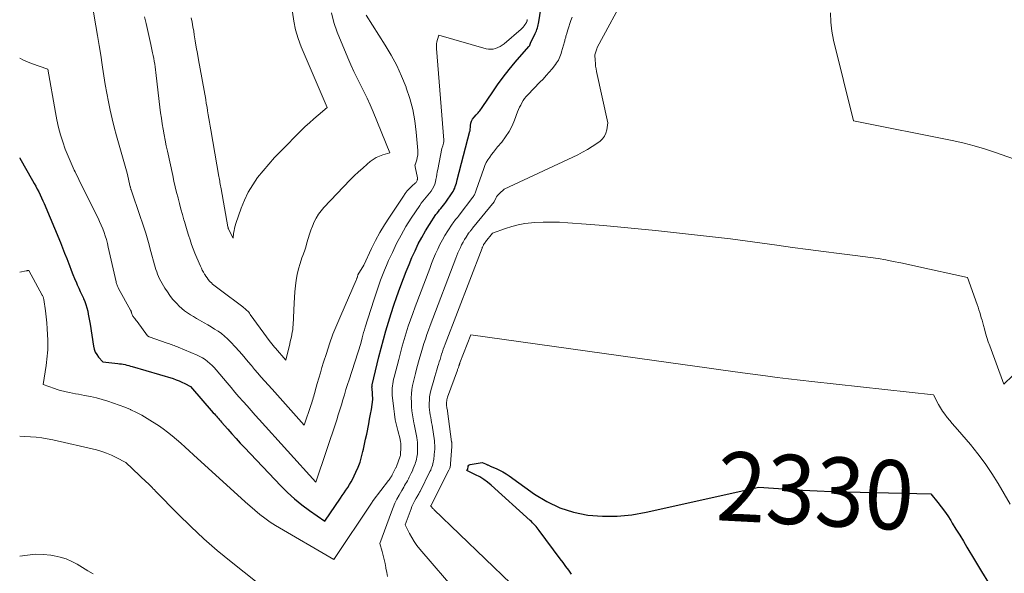
# Model space of a CAD drawing. Units: feet. Extents: x 1171672 to 1176672, y 7061370 to 7068870.
# Drawn here: x 1171672 to 1171814, y 7061490 to 7061570 of the extents above; entities that cross this region are included whole.
import ezdxf
from ezdxf.enums import TextEntityAlignment as Align

# ---------------------------------------------------------------- set-up
doc = ezdxf.new("R2010")
doc.units = ezdxf.units.FT
doc.header["$MEASUREMENT"] = 0
doc.layers.add('Level 44', color=7, linetype='Continuous', lineweight=0)
doc.layers.add('Level 45', color=7, linetype='Continuous', lineweight=0)
doc.styles.add('Style-ENGINEERING', font='ENGINEERING.shx')

msp = doc.modelspace()

# ---------------------------------------------------------------- linework, layer by layer
at = {"layer": 'Level 44', "color": 32, "linetype": 'Continuous', "lineweight": 30, "flags": 128}
for points, elevation in [([(1171672, 7061549.55), (1171672.04, 7061549.53), (1171673.87, 7061546.28), (1171674.09, 7061545.88), (1171674.32, 7061545.47), (1171674.53, 7061545.06), (1171674.75, 7061544.64), (1171674.95, 7061544.23), (1171675.15, 7061543.81), (1171675.34, 7061543.38), (1171675.53, 7061542.95), (1171677.89, 7061537.34), (1171678.2, 7061536.58), (1171678.5, 7061535.81), (1171678.8, 7061535.04), (1171679.08, 7061534.27), (1171679.18, 7061534), (1171679.42, 7061533.36), (1171679.67, 7061532.73), (1171679.93, 7061532.11), (1171680.2, 7061531.49), (1171680.33, 7061531.2), (1171680.55, 7061530.72), (1171680.76, 7061530.25), (1171680.98, 7061529.78), (1171681.2, 7061529.31), (1171681.23, 7061529.24), (1171681.42, 7061528.8), (1171681.58, 7061528.36), (1171681.72, 7061527.9), (1171681.83, 7061527.43), (1171681.92, 7061526.96), (1171682.01, 7061526.49), (1171682.1, 7061526.02), (1171682.17, 7061525.54), (1171682.66, 7061522.35), (1171682.77, 7061521.92), (1171682.92, 7061521.51), (1171683.14, 7061521.14), (1171683.4, 7061520.78), (1171684.01, 7061520.11), (1171686.17, 7061519.86), (1171686.44, 7061519.82), (1171686.7, 7061519.78), (1171686.97, 7061519.73), (1171687.23, 7061519.68), (1171687.5, 7061519.62), (1171687.76, 7061519.55), (1171688.02, 7061519.48), (1171688.28, 7061519.41), (1171694.19, 7061517.66), (1171694.62, 7061517.51), (1171695.05, 7061517.35), (1171695.46, 7061517.17), (1171695.87, 7061516.97), (1171696.68, 7061516.54), (1171699.99, 7061512.74), (1171700.14, 7061512.57), (1171700.29, 7061512.4), (1171700.44, 7061512.23), (1171700.59, 7061512.06), (1171700.74, 7061511.89), (1171700.89, 7061511.72), (1171701.03, 7061511.55), (1171701.18, 7061511.38), (1171702.07, 7061510.36), (1171702.67, 7061509.68), (1171703.27, 7061509.01), (1171703.88, 7061508.35), (1171704.5, 7061507.69), (1171709.73, 7061502.19), (1171710.7, 7061501.22), (1171711.71, 7061500.3), (1171712.77, 7061499.44), (1171713.87, 7061498.62), (1171716.12, 7061497.05), (1171718.36, 7061500.38), (1171718.62, 7061500.77), (1171718.89, 7061501.16), (1171719.15, 7061501.56), (1171719.42, 7061501.95), (1171719.67, 7061502.35), (1171719.91, 7061502.76), (1171720.14, 7061503.17), (1171720.35, 7061503.6), (1171720.61, 7061504.16), (1171720.92, 7061504.88), (1171721.2, 7061505.61), (1171721.42, 7061506.36), (1171721.62, 7061507.12), (1171721.69, 7061507.47), (1171721.85, 7061508.2), (1171722.01, 7061508.92), (1171722.16, 7061509.64), (1171722.31, 7061510.37), (1171722.32, 7061510.42), (1171722.46, 7061511.12), (1171722.59, 7061511.82), (1171722.72, 7061512.52), (1171722.84, 7061513.22), (1171723.06, 7061514.63), (1171722.93, 7061516.3), (1171722.92, 7061516.36), (1171722.92, 7061516.42), (1171722.92, 7061516.48), (1171722.93, 7061516.54), (1171722.93, 7061516.6), (1171722.94, 7061516.66), (1171722.95, 7061516.72), (1171722.96, 7061516.78), (1171723.94, 7061520.81), (1171724.25, 7061522.07), (1171724.58, 7061523.32), (1171724.94, 7061524.58), (1171725.31, 7061525.82), (1171725.7, 7061527.06), (1171726.1, 7061528.3), (1171726.53, 7061529.53), (1171726.97, 7061530.75), (1171727.5, 7061532.15), (1171727.88, 7061533.16), (1171728.29, 7061534.16), (1171728.71, 7061535.16), (1171729.15, 7061536.15), (1171729.62, 7061537.12), (1171730.12, 7061538.07), (1171730.66, 7061539), (1171731.24, 7061539.92), (1171732.18, 7061541.36), (1171732.35, 7061541.6), (1171732.52, 7061541.83), (1171732.7, 7061542.05), (1171732.89, 7061542.27), (1171733.08, 7061542.49), (1171733.27, 7061542.71), (1171733.44, 7061542.95), (1171733.61, 7061543.18), (1171734.53, 7061544.52), (1171734.66, 7061544.73), (1171734.78, 7061544.95), (1171734.88, 7061545.17), (1171734.97, 7061545.41), (1171735.05, 7061545.65), (1171735.12, 7061545.89), (1171735.19, 7061546.13), (1171735.25, 7061546.37), (1171737.08, 7061553.42), (1171737.11, 7061553.49), (1171737.16, 7061554.23), (1171737.21, 7061554.56), (1171737.31, 7061554.88), (1171737.48, 7061555.18), (1171737.68, 7061555.45), (1171738, 7061555.78), (1171738.13, 7061555.93), (1171738.26, 7061556.07), (1171738.38, 7061556.22), (1171738.51, 7061556.37), (1171738.63, 7061556.52), (1171738.74, 7061556.68), (1171738.86, 7061556.84), (1171738.97, 7061557), (1171740.28, 7061558.98), (1171741.07, 7061560.11), (1171741.89, 7061561.23), (1171742.74, 7061562.32), (1171743.62, 7061563.38), (1171745.59, 7061565.66), (1171745.6, 7061565.67), (1171745.73, 7061565.8), (1171745.76, 7061565.86), (1171745.85, 7061566.15), (1171746.51, 7061567.54), (1171746.61, 7061567.74), (1171746.69, 7061567.94), (1171746.77, 7061568.14), (1171746.83, 7061568.35), (1171746.89, 7061568.56), (1171746.95, 7061568.78), (1171746.99, 7061568.99), (1171747.03, 7061569.21), (1171747.46, 7061571.99)], 2320), ([(1171751.77, 7061489.42), (1171751.37, 7061489.97), (1171750.96, 7061490.52), (1171750.56, 7061491.08), (1171750.15, 7061491.62), (1171747.09, 7061495.7), (1171746.94, 7061495.9), (1171746.79, 7061496.09), (1171746.64, 7061496.28), (1171746.48, 7061496.46), (1171746.32, 7061496.64), (1171746.15, 7061496.82), (1171745.98, 7061496.99), (1171745.8, 7061497.16), (1171740.17, 7061502.24), (1171739.64, 7061502.68), (1171739.09, 7061503.09), (1171738.5, 7061503.45), (1171737.9, 7061503.78), (1171736.66, 7061504.39), (1171736.76, 7061504.6), (1171736.77, 7061504.62), (1171736.81, 7061504.91), (1171736.85, 7061505.03), (1171736.92, 7061505.14), (1171737.01, 7061505.21), (1171737.14, 7061505.25), (1171738.86, 7061505.55), (1171739.35, 7061505.33), (1171739.44, 7061505.29), (1171739.52, 7061505.25), (1171739.6, 7061505.22), (1171739.69, 7061505.18), (1171739.77, 7061505.14), (1171739.86, 7061505.11), (1171739.94, 7061505.07), (1171740.03, 7061505.03), (1171740.87, 7061504.67), (1171741.37, 7061504.44), (1171741.86, 7061504.18), (1171742.32, 7061503.9), (1171742.78, 7061503.59), (1171746.43, 7061500.98), (1171748.22, 7061499.88), (1171750.1, 7061498.98), (1171752.08, 7061498.37), (1171754.14, 7061497.95), (1171756.26, 7061497.79), (1171758.37, 7061497.78), (1171760.47, 7061497.99), (1171762.56, 7061498.34), (1171778.87, 7061501.96), (1171783.07, 7061501.67), (1171785.17, 7061501.54), (1171787.27, 7061501.43), (1171789.37, 7061501.35), (1171791.47, 7061501.28), (1171803.7, 7061501), (1171804.72, 7061499.77), (1171805.22, 7061499.14), (1171805.7, 7061498.51), (1171806.15, 7061497.85), (1171806.58, 7061497.18), (1171806.82, 7061496.79), (1171807.35, 7061495.92), (1171807.89, 7061495.04), (1171808.42, 7061494.16), (1171808.94, 7061493.28), (1171810.03, 7061491.46), (1171811.04, 7061489.8), (1171812.06, 7061488.14)], 2330)]:
    msp.add_lwpolyline(points, dxfattribs=dict(at, elevation=elevation))
at = {"layer": 'Level 45', "color": 32, "linetype": 'Continuous', "lineweight": 0, "flags": 128}
for points, elevation in [([(1171725.16, 7061489.05), (1171725.06, 7061489.66), (1171724.95, 7061490.28), (1171724.94, 7061490.34), (1171724.81, 7061490.92), (1171724.68, 7061491.51), (1171724.53, 7061492.08), (1171724.38, 7061492.66), (1171724.05, 7061493.81), (1171725.74, 7061498.43), (1171725.98, 7061499.04), (1171726.25, 7061499.65), (1171726.54, 7061500.24), (1171726.85, 7061500.82), (1171727.24, 7061501.49), (1171727.38, 7061501.73), (1171727.51, 7061501.97), (1171727.65, 7061502.2), (1171727.79, 7061502.44), (1171727.93, 7061502.67), (1171728.06, 7061502.91), (1171728.19, 7061503.16), (1171728.31, 7061503.4), (1171728.61, 7061504.02), (1171728.76, 7061504.35), (1171728.9, 7061504.68), (1171729.03, 7061505.01), (1171729.15, 7061505.35), (1171729.21, 7061505.53), (1171729.29, 7061505.78), (1171729.36, 7061506.03), (1171729.41, 7061506.29), (1171729.46, 7061506.54), (1171729.49, 7061506.8), (1171729.51, 7061507.06), (1171729.53, 7061507.32), (1171729.53, 7061507.58), (1171729.53, 7061507.63), (1171729.53, 7061507.91), (1171729.51, 7061508.2), (1171729.49, 7061508.48), (1171729.45, 7061508.76), (1171729.39, 7061509.17), (1171729.31, 7061509.65), (1171729.23, 7061510.13), (1171729.13, 7061510.61), (1171729.02, 7061511.09), (1171728.98, 7061511.28), (1171728.86, 7061511.86), (1171728.77, 7061512.44), (1171728.7, 7061513.02), (1171728.65, 7061513.6), (1171728.62, 7061514.28), (1171728.61, 7061514.88), (1171728.63, 7061515.48), (1171728.7, 7061516.07), (1171728.79, 7061516.67), (1171728.92, 7061517.25), (1171729.05, 7061517.84), (1171729.2, 7061518.42), (1171729.35, 7061519.01), (1171729.65, 7061520.09), (1171729.84, 7061520.75), (1171730.03, 7061521.41), (1171730.23, 7061522.07), (1171730.43, 7061522.72), (1171730.64, 7061523.38), (1171730.86, 7061524.03), (1171731.09, 7061524.67), (1171731.33, 7061525.32), (1171735.05, 7061535.05), (1171735.2, 7061535.45), (1171735.36, 7061535.84), (1171735.53, 7061536.23), (1171735.7, 7061536.62), (1171735.89, 7061537), (1171736.09, 7061537.38), (1171736.3, 7061537.75), (1171736.52, 7061538.11), (1171736.9, 7061538.67), (1171736.96, 7061538.77), (1171737.03, 7061538.86), (1171737.1, 7061538.95), (1171737.17, 7061539.04), (1171737.24, 7061539.12), (1171737.31, 7061539.21), (1171737.39, 7061539.3), (1171737.46, 7061539.39), (1171740.6, 7061543.23), (1171740.66, 7061543.33), (1171740.85, 7061543.75), (1171740.95, 7061543.94), (1171741.06, 7061544.12), (1171741.2, 7061544.28), (1171741.35, 7061544.43), (1171742.03, 7061545.03), (1171752.67, 7061550.03), (1171753.38, 7061550.39), (1171754.08, 7061550.78), (1171754.76, 7061551.2), (1171755.43, 7061551.65), (1171755.9, 7061551.99), (1171756.26, 7061552.32), (1171756.55, 7061552.7), (1171756.75, 7061553.13), (1171756.88, 7061553.6), (1171757.02, 7061554.61), (1171755.4, 7061562.04), (1171755.32, 7061562.43), (1171755.26, 7061562.83), (1171755.22, 7061563.24), (1171755.19, 7061563.64), (1171755.16, 7061564.45), (1171755.42, 7061565.32), (1171755.43, 7061565.36), (1171755.47, 7061565.46), (1171755.47, 7061565.48), (1171755.48, 7061565.49), (1171755.49, 7061565.51), (1171755.49, 7061565.53), (1171759.76, 7061573.46)], 2324), ([(1171682.49, 7061571.79), (1171683.02, 7061568.65), (1171683.25, 7061567.24), (1171683.48, 7061565.83), (1171683.71, 7061564.41), (1171683.92, 7061563), (1171683.97, 7061562.67), (1171684.17, 7061561.42), (1171684.38, 7061560.17), (1171684.6, 7061558.93), (1171684.83, 7061557.69), (1171685.09, 7061556.45), (1171685.36, 7061555.22), (1171685.67, 7061553.99), (1171686, 7061552.77), (1171687.52, 7061547.35), (1171687.99, 7061545.39), (1171688.01, 7061545.31), (1171688.03, 7061545.24), (1171688.05, 7061545.16), (1171688.07, 7061545.09), (1171688.09, 7061545.01), (1171688.12, 7061544.94), (1171688.14, 7061544.86), (1171688.17, 7061544.79), (1171689.38, 7061541.26), (1171689.81, 7061539.97), (1171690.22, 7061538.67), (1171690.61, 7061537.36), (1171690.97, 7061536.05), (1171691.48, 7061534.12), (1171691.58, 7061533.77), (1171691.69, 7061533.42), (1171691.81, 7061533.08), (1171691.93, 7061532.74), (1171692.07, 7061532.4), (1171692.23, 7061532.07), (1171692.39, 7061531.75), (1171692.58, 7061531.43), (1171693, 7061530.72), (1171693.35, 7061530.19), (1171693.72, 7061529.67), (1171694.11, 7061529.17), (1171694.53, 7061528.69), (1171694.7, 7061528.5), (1171695.06, 7061528.14), (1171695.44, 7061527.8), (1171695.84, 7061527.48), (1171696.25, 7061527.18), (1171696.69, 7061526.9), (1171697.12, 7061526.63), (1171697.56, 7061526.37), (1171698.01, 7061526.11), (1171698.67, 7061525.74), (1171699.18, 7061525.45), (1171699.68, 7061525.15), (1171700.18, 7061524.83), (1171700.68, 7061524.51), (1171701.15, 7061524.16), (1171701.61, 7061523.8), (1171702.05, 7061523.4), (1171702.47, 7061522.99), (1171703.19, 7061522.22), (1171703.67, 7061521.7), (1171704.14, 7061521.17), (1171704.6, 7061520.63), (1171705.05, 7061520.09), (1171705.5, 7061519.54), (1171705.95, 7061519), (1171706.41, 7061518.46), (1171706.88, 7061517.93), (1171708.48, 7061516.13), (1171709.25, 7061515.26), (1171710.02, 7061514.39), (1171710.79, 7061513.52), (1171711.57, 7061512.66), (1171713.12, 7061510.93), (1171714.13, 7061513.94), (1171714.21, 7061514.18), (1171714.28, 7061514.42), (1171714.36, 7061514.66), (1171714.43, 7061514.91), (1171714.51, 7061515.15), (1171714.58, 7061515.39), (1171714.65, 7061515.64), (1171714.72, 7061515.88), (1171715.01, 7061516.94), (1171715.23, 7061517.72), (1171715.46, 7061518.49), (1171715.69, 7061519.26), (1171715.93, 7061520.03), (1171716.33, 7061521.3), (1171716.8, 7061522.69), (1171717.29, 7061524.07), (1171717.83, 7061525.44), (1171718.4, 7061526.79), (1171720.64, 7061531.89), (1171720.68, 7061531.98), (1171720.71, 7061532.07), (1171720.75, 7061532.16), (1171720.77, 7061532.25), (1171720.82, 7061532.39), (1171720.82, 7061532.41), (1171720.83, 7061532.43), (1171720.84, 7061532.45), (1171720.84, 7061532.47), (1171720.87, 7061532.56), (1171720.87, 7061532.58), (1171720.88, 7061532.6), (1171720.89, 7061532.62), (1171720.9, 7061532.64), (1171721.76, 7061534.08), (1171722.87, 7061536.46), (1171723.45, 7061537.63), (1171724.07, 7061538.79), (1171724.74, 7061539.91), (1171725.44, 7061541.02), (1171727.46, 7061544.04), (1171727.73, 7061544.42), (1171728.02, 7061544.79), (1171728.34, 7061545.13), (1171728.67, 7061545.46), (1171729.22, 7061545.96), (1171729.29, 7061546.03), (1171729.35, 7061546.1), (1171729.4, 7061546.19), (1171729.45, 7061546.28), (1171729.48, 7061546.37), (1171729.5, 7061546.46), (1171729.51, 7061546.56), (1171729.5, 7061546.66), (1171729.16, 7061548.29), (1171729.15, 7061548.34), (1171729.15, 7061548.39), (1171729.14, 7061548.45), (1171729.14, 7061548.5), (1171729.15, 7061548.57), (1171729.39, 7061549.27), (1171729.48, 7061549.61), (1171729.55, 7061549.95), (1171729.57, 7061550.3), (1171729.56, 7061550.65), (1171729.32, 7061553.26), (1171729.11, 7061554.91), (1171728.81, 7061556.54), (1171728.38, 7061558.13), (1171727.87, 7061559.71), (1171727.85, 7061559.78), (1171727.21, 7061561.36), (1171726.51, 7061562.9), (1171725.71, 7061564.4), (1171724.85, 7061565.86), (1171722.1, 7061570.2)], 2316), ([(1171690.06, 7061569.96), (1171690.27, 7061568.99), (1171690.96, 7061565.94), (1171691.22, 7061564.76), (1171691.3, 7061564.36), (1171691.38, 7061563.95), (1171691.45, 7061563.54), (1171691.52, 7061563.13), (1171691.58, 7061562.72), (1171691.64, 7061562.31), (1171691.7, 7061561.9), (1171691.75, 7061561.49), (1171692.27, 7061556.89), (1171692.37, 7061556.09), (1171692.48, 7061555.29), (1171692.6, 7061554.5), (1171692.73, 7061553.7), (1171692.87, 7061552.91), (1171693.02, 7061552.11), (1171693.18, 7061551.32), (1171693.35, 7061550.53), (1171694.12, 7061547.01), (1171694.3, 7061546.2), (1171694.49, 7061545.39), (1171694.68, 7061544.58), (1171694.89, 7061543.78), (1171694.89, 7061543.75), (1171695.1, 7061542.96), (1171695.31, 7061542.17), (1171695.53, 7061541.39), (1171695.75, 7061540.6), (1171695.83, 7061540.36), (1171696.02, 7061539.7), (1171696.22, 7061539.04), (1171696.42, 7061538.38), (1171696.63, 7061537.72), (1171696.85, 7061537.07), (1171697.08, 7061536.42), (1171697.33, 7061535.78), (1171697.6, 7061535.14), (1171698.12, 7061533.93), (1171698.26, 7061533.63), (1171698.4, 7061533.34), (1171698.56, 7061533.05), (1171698.72, 7061532.76), (1171698.75, 7061532.7), (1171698.91, 7061532.45), (1171699.08, 7061532.21), (1171699.26, 7061531.97), (1171699.46, 7061531.75), (1171699.54, 7061531.66), (1171699.71, 7061531.49), (1171699.88, 7061531.32), (1171700.06, 7061531.17), (1171700.24, 7061531.02), (1171700.44, 7061530.88), (1171700.63, 7061530.73), (1171700.82, 7061530.59), (1171701.01, 7061530.45), (1171704.26, 7061528.02), (1171704.41, 7061527.91), (1171704.56, 7061527.79), (1171704.7, 7061527.66), (1171704.84, 7061527.53), (1171704.97, 7061527.39), (1171705.1, 7061527.25), (1171705.22, 7061527.1), (1171705.34, 7061526.95), (1171708.23, 7061522.98), (1171708.32, 7061522.86), (1171708.41, 7061522.75), (1171708.49, 7061522.63), (1171708.58, 7061522.51), (1171708.67, 7061522.4), (1171708.77, 7061522.28), (1171708.86, 7061522.17), (1171708.96, 7061522.06), (1171710.47, 7061520.34), (1171711.03, 7061522.67), (1171711.11, 7061523.02), (1171711.19, 7061523.36), (1171711.27, 7061523.7), (1171711.35, 7061524.04), (1171711.41, 7061524.39), (1171711.47, 7061524.73), (1171711.5, 7061525.08), (1171711.53, 7061525.43), (1171711.66, 7061528.57), (1171711.71, 7061529.4), (1171711.78, 7061530.23), (1171711.87, 7061531.06), (1171711.98, 7061531.88), (1171712.13, 7061532.7), (1171712.31, 7061533.51), (1171712.54, 7061534.31), (1171712.8, 7061535.1), (1171712.94, 7061535.47), (1171713.15, 7061536.07), (1171713.35, 7061536.68), (1171713.53, 7061537.29), (1171713.7, 7061537.91), (1171713.88, 7061538.52), (1171714.08, 7061539.13), (1171714.31, 7061539.72), (1171714.56, 7061540.31), (1171714.86, 7061540.87), (1171715.19, 7061541.41), (1171715.57, 7061541.91), (1171715.98, 7061542.39), (1171719.78, 7061546.38), (1171720.36, 7061546.97), (1171720.96, 7061547.55), (1171721.58, 7061548.1), (1171722.21, 7061548.65), (1171722.67, 7061549.04), (1171723.1, 7061549.35), (1171723.54, 7061549.62), (1171724.01, 7061549.83), (1171724.5, 7061550.01), (1171725.51, 7061550.31), (1171723.1, 7061556.24), (1171722.68, 7061557.22), (1171722.24, 7061558.2), (1171721.76, 7061559.17), (1171721.27, 7061560.12), (1171720.77, 7061561.08), (1171720.3, 7061562.04), (1171719.85, 7061563.02), (1171719.43, 7061564.01), (1171717.9, 7061567.74), (1171717.42, 7061569.13), (1171717.05, 7061570.53)], 2314), ([(1171696.78, 7061569.82), (1171696.92, 7061569.17), (1171697.04, 7061568.52), (1171697.15, 7061567.87), (1171697.23, 7061567.37), (1171697.38, 7061566.47), (1171697.53, 7061565.56), (1171697.69, 7061564.66), (1171697.85, 7061563.76), (1171698.89, 7061557.99), (1171698.98, 7061557.44), (1171699.08, 7061556.9), (1171699.17, 7061556.35), (1171699.26, 7061555.81), (1171699.35, 7061555.26), (1171699.44, 7061554.72), (1171699.53, 7061554.17), (1171699.63, 7061553.63), (1171700.79, 7061546.88), (1171700.83, 7061546.66), (1171700.87, 7061546.43), (1171700.91, 7061546.21), (1171700.95, 7061545.99), (1171700.99, 7061545.77), (1171701.03, 7061545.55), (1171701.07, 7061545.32), (1171701.11, 7061545.1), (1171702.11, 7061539.58), (1171702.11, 7061539.56), (1171702.12, 7061539.54), (1171702.12, 7061539.52), (1171702.13, 7061539.5), (1171702.14, 7061539.42), (1171702.15, 7061539.41), (1171702.15, 7061539.39), (1171702.16, 7061539.38), (1171702.16, 7061539.36), (1171702.19, 7061539.3), (1171702.19, 7061539.29), (1171702.2, 7061539.27), (1171702.84, 7061537.95), (1171702.93, 7061538.67), (1171702.98, 7061539.03), (1171703.05, 7061539.39), (1171703.14, 7061539.74), (1171703.25, 7061540.09), (1171704.02, 7061542.29), (1171704.49, 7061543.46), (1171705.03, 7061544.6), (1171705.68, 7061545.68), (1171706.39, 7061546.72), (1171707.18, 7061547.71), (1171708, 7061548.68), (1171708.85, 7061549.62), (1171709.73, 7061550.54), (1171712.69, 7061553.5), (1171713.29, 7061554.08), (1171713.9, 7061554.65), (1171714.53, 7061555.21), (1171715.16, 7061555.76), (1171716.45, 7061556.83), (1171712.69, 7061565.63), (1171712.24, 7061566.84), (1171711.88, 7061568.07), (1171711.63, 7061569.33), (1171711.46, 7061570.61)], 2312), ([(1171789.21, 7061570.53), (1171789.24, 7061569.2), (1171789.4, 7061567.88), (1171789.66, 7061566.56), (1171792.52, 7061554.91), (1171807.03, 7061552.01), (1171808.53, 7061551.68), (1171810, 7061551.3), (1171811.47, 7061550.87), (1171812.92, 7061550.39), (1171815.8, 7061549.36)], 2324), ([(1171672, 7061533.07), (1171672.95, 7061533.24), (1171673.01, 7061533.25), (1171673.07, 7061533.26), (1171673.12, 7061533.27), (1171673.18, 7061533.28), (1171673.3, 7061533.29), (1171675.26, 7061529.74), (1171675.3, 7061529.66), (1171675.34, 7061529.58), (1171675.37, 7061529.5), (1171675.41, 7061529.42), (1171675.44, 7061529.34), (1171675.46, 7061529.25), (1171675.48, 7061529.17), (1171675.49, 7061529.08), (1171675.73, 7061527.45), (1171675.84, 7061526.59), (1171675.93, 7061525.74), (1171675.99, 7061524.88), (1171676.04, 7061524.02), (1171676.06, 7061523.22), (1171676.07, 7061522.76), (1171676.06, 7061522.3), (1171676.05, 7061521.84), (1171676.02, 7061521.38), (1171675.98, 7061520.92), (1171675.93, 7061520.46), (1171675.88, 7061520.01), (1171675.82, 7061519.55), (1171675.41, 7061516.8), (1171677.02, 7061516.22), (1171677.44, 7061516.08), (1171677.87, 7061515.95), (1171678.31, 7061515.84), (1171678.74, 7061515.74), (1171679.18, 7061515.65), (1171679.62, 7061515.57), (1171680.06, 7061515.48), (1171680.5, 7061515.4), (1171681.39, 7061515.24), (1171682.24, 7061515.07), (1171683.09, 7061514.88), (1171683.92, 7061514.65), (1171684.76, 7061514.41), (1171685.58, 7061514.13), (1171686.39, 7061513.84), (1171687.2, 7061513.52), (1171688, 7061513.19), (1171688.06, 7061513.16), (1171688.87, 7061512.78), (1171689.67, 7061512.37), (1171690.45, 7061511.92), (1171691.21, 7061511.44), (1171692.05, 7061510.88), (1171692.72, 7061510.41), (1171693.39, 7061509.92), (1171694.03, 7061509.4), (1171694.66, 7061508.87), (1171695.28, 7061508.31), (1171695.9, 7061507.76), (1171696.51, 7061507.21), (1171697.12, 7061506.65), (1171704.59, 7061499.86), (1171705.99, 7061498.63), (1171706.71, 7061498.03), (1171707.44, 7061497.47), (1171708.21, 7061496.94), (1171709, 7061496.45), (1171717.43, 7061491.54), (1171722.95, 7061499.82), (1171722.99, 7061499.88), (1171723.03, 7061499.94), (1171723.07, 7061499.99), (1171723.11, 7061500.05), (1171725.33, 7061502.95), (1171725.41, 7061503.05), (1171725.49, 7061503.16), (1171725.56, 7061503.28), (1171725.64, 7061503.39), (1171725.71, 7061503.5), (1171725.78, 7061503.62), (1171725.84, 7061503.74), (1171725.91, 7061503.85), (1171726.39, 7061504.82), (1171726.4, 7061504.84), (1171726.41, 7061504.85), (1171726.42, 7061504.87), (1171726.43, 7061504.88), (1171726.48, 7061504.98), (1171727.02, 7061506.45), (1171727.05, 7061506.55), (1171727.11, 7061507.85), (1171727.12, 7061507.98), (1171727.11, 7061508.11), (1171727.1, 7061508.24), (1171727.09, 7061508.37), (1171727.07, 7061508.5), (1171727.04, 7061508.63), (1171727.02, 7061508.76), (1171726.98, 7061508.89), (1171726.64, 7061510.17), (1171726.45, 7061510.95), (1171726.29, 7061511.73), (1171726.17, 7061512.51), (1171726.07, 7061513.3), (1171725.86, 7061515.29), (1171725.84, 7061515.62), (1171725.83, 7061515.94), (1171725.85, 7061516.27), (1171725.88, 7061516.6), (1171725.92, 7061516.92), (1171725.98, 7061517.24), (1171726.05, 7061517.57), (1171726.12, 7061517.89), (1171726.79, 7061520.45), (1171727.04, 7061521.41), (1171727.31, 7061522.37), (1171727.58, 7061523.32), (1171727.87, 7061524.27), (1171728.17, 7061525.22), (1171728.49, 7061526.16), (1171728.82, 7061527.09), (1171729.16, 7061528.03), (1171731.27, 7061533.6), (1171731.54, 7061534.31), (1171731.82, 7061535), (1171732.12, 7061535.7), (1171732.43, 7061536.38), (1171732.75, 7061537.06), (1171733.1, 7061537.73), (1171733.48, 7061538.37), (1171733.88, 7061539.01), (1171734.54, 7061540.01), (1171734.65, 7061540.18), (1171734.77, 7061540.34), (1171734.9, 7061540.5), (1171735.02, 7061540.66), (1171735.15, 7061540.81), (1171735.28, 7061540.97), (1171735.41, 7061541.13), (1171735.53, 7061541.29), (1171737.51, 7061543.88), (1171737.59, 7061543.99), (1171737.67, 7061544.11), (1171737.73, 7061544.23), (1171737.79, 7061544.36), (1171737.85, 7061544.49), (1171737.9, 7061544.62), (1171737.95, 7061544.75), (1171737.99, 7061544.89), (1171739.08, 7061548.03), (1171739.25, 7061548.46), (1171739.45, 7061548.88), (1171739.68, 7061549.28), (1171739.94, 7061549.67), (1171740.21, 7061550.04), (1171740.5, 7061550.41), (1171740.79, 7061550.78), (1171741.08, 7061551.14), (1171741.68, 7061551.86), (1171742.24, 7061552.6), (1171742.75, 7061553.37), (1171743.17, 7061554.19), (1171743.54, 7061555.04), (1171743.98, 7061556.21), (1171744.12, 7061556.54), (1171744.26, 7061556.88), (1171744.42, 7061557.2), (1171744.59, 7061557.53), (1171744.77, 7061557.84), (1171744.98, 7061558.14), (1171745.2, 7061558.42), (1171745.44, 7061558.69), (1171747.21, 7061560.49), (1171747.67, 7061560.96), (1171748.11, 7061561.45), (1171748.54, 7061561.95), (1171748.96, 7061562.45), (1171749.47, 7061563.08), (1171749.62, 7061563.28), (1171749.75, 7061563.49), (1171749.88, 7061563.71), (1171749.99, 7061563.94), (1171750.08, 7061564.17), (1171750.17, 7061564.41), (1171750.26, 7061564.65), (1171750.33, 7061564.89), (1171750.75, 7061566.36), (1171750.79, 7061566.49), (1171750.82, 7061566.62), (1171750.86, 7061566.76), (1171750.89, 7061566.89), (1171750.93, 7061567.02), (1171750.96, 7061567.16), (1171751, 7061567.29), (1171751.04, 7061567.42), (1171751.24, 7061568.07), (1171751.38, 7061568.53), (1171751.53, 7061568.98), (1171751.69, 7061569.43), (1171751.85, 7061569.88)], 2322), ([(1171672, 7061563.96), (1171672.57, 7061563.68), (1171673.72, 7061563.21), (1171676.09, 7061562.39), (1171677.16, 7061556.13), (1171677.37, 7061555.05), (1171677.61, 7061553.98), (1171677.9, 7061552.92), (1171678.23, 7061551.87), (1171678.59, 7061550.83), (1171678.99, 7061549.8), (1171679.43, 7061548.8), (1171679.89, 7061547.8), (1171680.01, 7061547.56), (1171680.55, 7061546.45), (1171681.1, 7061545.34), (1171681.64, 7061544.24), (1171682.19, 7061543.13), (1171683.33, 7061540.85), (1171683.56, 7061540.35), (1171683.79, 7061539.84), (1171684, 7061539.32), (1171684.19, 7061538.8), (1171684.37, 7061538.28), (1171684.53, 7061537.75), (1171684.67, 7061537.21), (1171684.8, 7061536.67), (1171685.93, 7061531.64), (1171685.96, 7061531.51), (1171685.99, 7061531.39), (1171686.03, 7061531.27), (1171686.07, 7061531.16), (1171686.12, 7061531.04), (1171686.17, 7061530.92), (1171686.23, 7061530.81), (1171686.29, 7061530.7), (1171688.04, 7061527.54), (1171688.06, 7061527.49), (1171688.08, 7061527.45), (1171688.1, 7061527.4), (1171688.12, 7061527.35), (1171688.13, 7061527.3), (1171688.15, 7061527.25), (1171688.16, 7061527.2), (1171688.18, 7061527.15), (1171688.22, 7061527.02), (1171688.26, 7061526.91), (1171688.3, 7061526.8), (1171688.36, 7061526.7), (1171688.43, 7061526.6), (1171688.51, 7061526.5), (1171688.63, 7061526.35), (1171688.74, 7061526.2), (1171688.85, 7061526.05), (1171688.97, 7061525.91), (1171690.49, 7061523.87), (1171690.7, 7061523.72), (1171693.34, 7061522.79), (1171693.54, 7061522.72), (1171693.73, 7061522.65), (1171693.93, 7061522.58), (1171694.12, 7061522.51), (1171694.32, 7061522.44), (1171694.51, 7061522.37), (1171694.7, 7061522.29), (1171694.89, 7061522.21), (1171697.66, 7061521.04), (1171698.05, 7061520.86), (1171698.44, 7061520.65), (1171698.8, 7061520.41), (1171699.15, 7061520.15), (1171699.48, 7061519.87), (1171699.8, 7061519.57), (1171700.1, 7061519.25), (1171700.4, 7061518.93), (1171701.98, 7061517.05), (1171702.55, 7061516.37), (1171703.12, 7061515.7), (1171703.7, 7061515.04), (1171704.29, 7061514.38), (1171704.87, 7061513.72), (1171705.46, 7061513.06), (1171706.05, 7061512.4), (1171706.64, 7061511.75), (1171714.8, 7061502.68), (1171717.83, 7061511.73), (1171718.06, 7061512.45), (1171718.29, 7061513.17), (1171718.51, 7061513.89), (1171718.73, 7061514.62), (1171718.94, 7061515.34), (1171719.16, 7061516.07), (1171719.39, 7061516.79), (1171719.62, 7061517.51), (1171721.31, 7061522.76), (1171721.51, 7061523.55), (1171721.61, 7061523.94), (1171721.72, 7061524.33), (1171721.83, 7061524.72), (1171721.95, 7061525.1), (1171723.19, 7061529.02), (1171723.42, 7061529.74), (1171723.67, 7061530.47), (1171723.92, 7061531.19), (1171724.17, 7061531.91), (1171724.44, 7061532.62), (1171724.72, 7061533.33), (1171725.02, 7061534.03), (1171725.33, 7061534.73), (1171725.87, 7061535.91), (1171726.48, 7061537.17), (1171727.14, 7061538.42), (1171727.84, 7061539.63), (1171728.59, 7061540.83), (1171729.83, 7061542.7), (1171730.04, 7061543.01), (1171730.27, 7061543.31), (1171730.51, 7061543.6), (1171730.77, 7061543.88), (1171731.02, 7061544.16), (1171731.26, 7061544.45), (1171731.48, 7061544.76), (1171731.68, 7061545.07), (1171731.69, 7061545.09), (1171731.86, 7061545.42), (1171732, 7061545.75), (1171732.1, 7061546.1), (1171732.17, 7061546.46), (1171732.23, 7061546.82), (1171732.29, 7061547.18), (1171732.36, 7061547.55), (1171732.43, 7061547.91), (1171733.04, 7061550.94), (1171733.18, 7061551.32), (1171733.24, 7061551.52), (1171733.28, 7061551.71), (1171733.29, 7061551.91), (1171733.29, 7061552.11), (1171732.24, 7061565.38), (1171732.23, 7061565.71), (1171732.25, 7061566.03), (1171732.31, 7061566.36), (1171732.39, 7061566.68), (1171732.6, 7061567.31), (1171739.42, 7061565.35), (1171739.76, 7061565.28), (1171740.11, 7061565.26), (1171740.45, 7061565.3), (1171740.79, 7061565.37), (1171741.13, 7061565.5), (1171741.45, 7061565.66), (1171741.74, 7061565.85), (1171742.03, 7061566.07), (1171744.49, 7061568.18), (1171744.64, 7061568.32), (1171744.78, 7061568.47), (1171744.91, 7061568.63), (1171745.04, 7061568.79), (1171745.17, 7061568.99), (1171745.22, 7061569.07), (1171745.26, 7061569.14), (1171745.29, 7061569.22), (1171745.32, 7061569.31), (1171745.35, 7061569.39), (1171745.37, 7061569.48), (1171745.38, 7061569.57)], 2318), ([(1171735.48, 7061486.46), (1171729.86, 7061493.01), (1171729.43, 7061493.55), (1171729.03, 7061494.11), (1171728.67, 7061494.69), (1171728.34, 7061495.29), (1171727.72, 7061496.53), (1171728.57, 7061498.85), (1171728.69, 7061499.16), (1171728.83, 7061499.47), (1171728.97, 7061499.76), (1171729.13, 7061500.05), (1171729.33, 7061500.39), (1171729.4, 7061500.51), (1171729.47, 7061500.63), (1171729.54, 7061500.75), (1171729.61, 7061500.87), (1171729.68, 7061500.99), (1171729.74, 7061501.1), (1171729.81, 7061501.23), (1171729.87, 7061501.35), (1171731.3, 7061504.22), (1171731.41, 7061504.43), (1171731.5, 7061504.65), (1171731.59, 7061504.88), (1171731.66, 7061505.11), (1171731.73, 7061505.34), (1171731.78, 7061505.57), (1171731.83, 7061505.8), (1171731.86, 7061506.04), (1171731.97, 7061507.17), (1171731.99, 7061507.35), (1171732, 7061507.54), (1171732, 7061507.73), (1171732, 7061507.91), (1171731.99, 7061508.1), (1171731.98, 7061508.29), (1171731.96, 7061508.47), (1171731.94, 7061508.66), (1171731.61, 7061510.94), (1171731.55, 7061511.31), (1171731.49, 7061511.68), (1171731.42, 7061512.04), (1171731.35, 7061512.41), (1171731.29, 7061512.78), (1171731.24, 7061513.15), (1171731.21, 7061513.52), (1171731.2, 7061513.89), (1171731.2, 7061514.1), (1171731.22, 7061514.57), (1171731.26, 7061515.04), (1171731.35, 7061515.5), (1171731.45, 7061515.96), (1171731.87, 7061517.45), (1171732.01, 7061517.95), (1171732.16, 7061518.45), (1171732.3, 7061518.95), (1171732.45, 7061519.45), (1171732.53, 7061519.72), (1171732.64, 7061520.08), (1171732.76, 7061520.45), (1171732.87, 7061520.82), (1171732.99, 7061521.18), (1171733.11, 7061521.54), (1171733.23, 7061521.9), (1171733.36, 7061522.26), (1171733.49, 7061522.62), (1171738.83, 7061536.5), (1171738.87, 7061536.59), (1171738.9, 7061536.68), (1171738.94, 7061536.77), (1171738.98, 7061536.86), (1171739.03, 7061536.95), (1171739.07, 7061537.03), (1171739.12, 7061537.12), (1171739.17, 7061537.2), (1171739.27, 7061537.35), (1171739.33, 7061537.43), (1171740.37, 7061538.67), (1171742.21, 7061539.36), (1171743.13, 7061539.66), (1171744.07, 7061539.9), (1171745.03, 7061540.07), (1171746, 7061540.18), (1171746.45, 7061540.21), (1171747.65, 7061540.27), (1171748.85, 7061540.29), (1171750.05, 7061540.26), (1171751.26, 7061540.19), (1171753.88, 7061539.99), (1171756.4, 7061539.78), (1171758.91, 7061539.55), (1171761.42, 7061539.31), (1171763.93, 7061539.05), (1171774.76, 7061537.89), (1171781.46, 7061536.93), (1171783.71, 7061536.62), (1171785.97, 7061536.31), (1171788.22, 7061536.02), (1171790.48, 7061535.75), (1171792.78, 7061535.47), (1171793.89, 7061535.33), (1171794.99, 7061535.17), (1171796.09, 7061535), (1171797.19, 7061534.81), (1171798.29, 7061534.6), (1171799.38, 7061534.39), (1171800.47, 7061534.16), (1171801.56, 7061533.92), (1171808.99, 7061532.26), (1171810.41, 7061528.37), (1171810.55, 7061527.99), (1171810.67, 7061527.62), (1171810.79, 7061527.24), (1171810.9, 7061526.86), (1171811.01, 7061526.47), (1171811.12, 7061526.09), (1171811.22, 7061525.71), (1171811.33, 7061525.32), (1171811.46, 7061524.85), (1171811.63, 7061524.23), (1171811.82, 7061523.61), (1171812.02, 7061523), (1171812.24, 7061522.39), (1171814.25, 7061516.88), (1171818.18, 7061520.6)], 2326), ([(1171742.98, 7061488.06), (1171731.88, 7061498.76), (1171731.8, 7061498.84), (1171731.72, 7061498.91), (1171731.64, 7061498.99), (1171731.57, 7061499.07), (1171731.41, 7061499.23), (1171731.4, 7061499.25), (1171731.41, 7061499.28), (1171734.03, 7061504.41), (1171734.08, 7061504.52), (1171734.13, 7061504.63), (1171734.17, 7061504.74), (1171734.21, 7061504.86), (1171734.24, 7061504.98), (1171734.26, 7061505.1), (1171734.28, 7061505.22), (1171734.29, 7061505.34), (1171734.46, 7061507.85), (1171734.47, 7061507.93), (1171734.47, 7061508.02), (1171734.47, 7061508.11), (1171734.47, 7061508.2), (1171734.47, 7061508.29), (1171734.46, 7061508.38), (1171734.45, 7061508.47), (1171734.44, 7061508.55), (1171733.84, 7061512.95), (1171733.82, 7061513.1), (1171733.79, 7061513.25), (1171733.77, 7061513.4), (1171733.74, 7061513.56), (1171733.72, 7061513.71), (1171733.7, 7061513.86), (1171733.7, 7061514.01), (1171733.7, 7061514.16), (1171733.71, 7061514.24), (1171733.73, 7061514.43), (1171733.76, 7061514.62), (1171733.8, 7061514.81), (1171733.86, 7061514.99), (1171735.28, 7061518.87), (1171735.31, 7061518.97), (1171735.35, 7061519.08), (1171735.39, 7061519.18), (1171735.42, 7061519.28), (1171735.44, 7061519.34), (1171735.46, 7061519.41), (1171735.49, 7061519.49), (1171735.51, 7061519.57), (1171735.54, 7061519.64), (1171735.56, 7061519.72), (1171735.59, 7061519.79), (1171735.61, 7061519.86), (1171735.64, 7061519.94), (1171737.21, 7061524.01), (1171766.14, 7061519.95), (1171767.86, 7061519.71), (1171769.59, 7061519.47), (1171771.31, 7061519.23), (1171773.04, 7061518.99), (1171776.49, 7061518.52), (1171779.83, 7061518.06), (1171781.49, 7061517.83), (1171783.16, 7061517.62), (1171784.84, 7061517.42), (1171786.51, 7061517.23), (1171804.09, 7061515.34), (1171804.83, 7061513.94), (1171805.11, 7061513.45), (1171805.41, 7061512.97), (1171805.74, 7061512.51), (1171806.09, 7061512.06), (1171806.45, 7061511.62), (1171806.82, 7061511.18), (1171807.19, 7061510.75), (1171807.56, 7061510.32), (1171809.43, 7061508.12), (1171810.52, 7061506.78), (1171811.56, 7061505.4), (1171812.52, 7061503.97), (1171813.43, 7061502.5), (1171815.18, 7061499.51)], 2328), ([(1171672, 7061509.34), (1171672.72, 7061509.3), (1171673.55, 7061509.26), (1171674.37, 7061509.21), (1171675.18, 7061509.12), (1171675.99, 7061508.98), (1171676.8, 7061508.82), (1171683.11, 7061507.35), (1171683.85, 7061507.14), (1171684.57, 7061506.9), (1171685.28, 7061506.6), (1171685.97, 7061506.26), (1171687.32, 7061505.53), (1171690.34, 7061502.72), (1171690.5, 7061502.56), (1171690.66, 7061502.4), (1171690.83, 7061502.24), (1171690.99, 7061502.08), (1171691.15, 7061501.91), (1171691.31, 7061501.74), (1171691.47, 7061501.58), (1171691.63, 7061501.42), (1171694.92, 7061498.07), (1171696.75, 7061496.27), (1171698.63, 7061494.52), (1171700.57, 7061492.84), (1171702.55, 7061491.2), (1171709.83, 7061485.4)], 2324), ([(1171672, 7061492), (1171672.01, 7061492), (1171673.13, 7061492.17), (1171674.26, 7061492.27), (1171675.39, 7061492.24), (1171676.52, 7061492.13), (1171677, 7061492.06), (1171677.87, 7061491.87), (1171678.72, 7061491.61), (1171679.52, 7061491.25), (1171680.31, 7061490.83), (1171681.07, 7061490.35), (1171681.84, 7061489.88), (1171682.62, 7061489.43)], 2326)]:
    msp.add_lwpolyline(points, dxfattribs=dict(at, elevation=elevation))

# ---------------------------------------------------------------- texts
at = {"layer": 'Level 44', "color": 32, "linetype": 'Continuous', "lineweight": 13, "style": 'Style-ENGINEERING', "width": 0.94}
msp.add_text(' 2330 ', height=10, rotation=356.9719, dxfattribs=at).set_placement((1171787.04, 7061501.45, 2330), align=Align.MIDDLE_CENTER)

doc.saveas('drawing.dxf')
